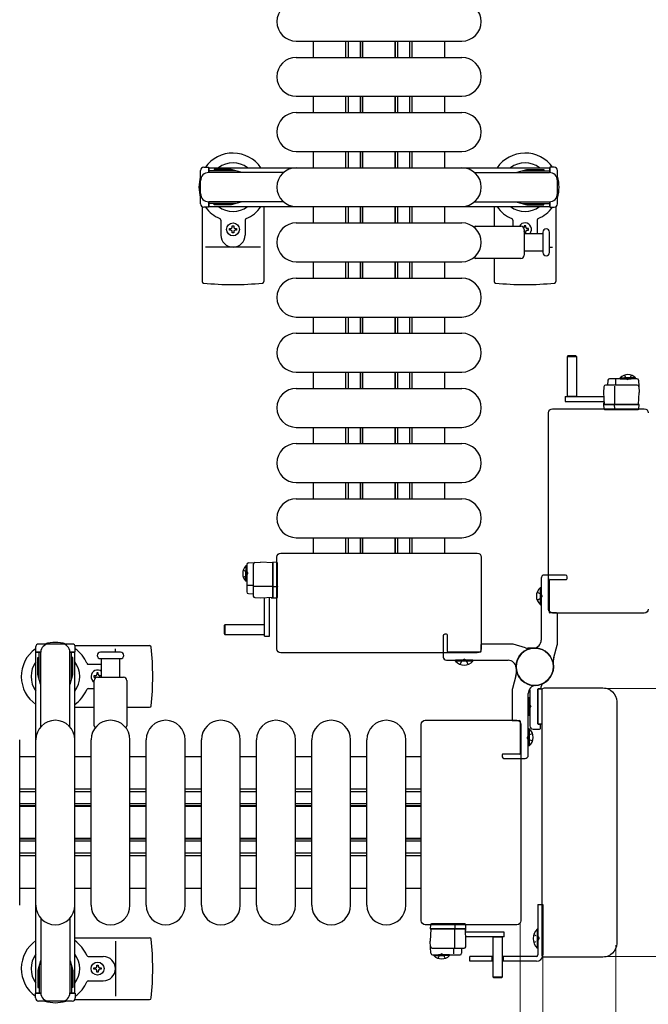
# Model space of a CAD drawing. Units: millimetres. Extents: x 0 to 33640, y 0 to 23760.
# Drawn here: x 18328 to 18716, y 20791 to 21398 of the extents above; entities that cross this region are included whole.
import ezdxf

# ---------------------------------------------------------------- set-up
doc = ezdxf.new("R2010")
doc.units = ezdxf.units.MM
doc.linetypes.add('YHIDDEN_1', pattern=[4, 3, -1])
for name, color, linetype, lineweight in [('YKK_11', 7, 'Continuous', 30), ('YKK_13', 4, 'Continuous', 30), ('YKK_A1', 4, 'Continuous', 30), ('YKK_D', 6, 'Continuous', 13)]:
    doc.layers.add(name, color=color, linetype=linetype, lineweight=lineweight)

msp = doc.modelspace()

# ---------------------------------------------------------------- linework, layer by layer
at = {"layer": 'YKK_11'}
for p, q in [((18509.08, 21384.49), (18509.08, 21374.49)), ((18529.08, 21374.49), (18529.08, 21384.49)), ((18530.68, 21374.49), (18530.68, 21384.49)), ((18538.08, 21374.49), (18538.08, 21384.49)), ((18539.33, 21374.49), (18539.33, 21384.49)), ((18539.68, 21374.49), (18539.68, 21384.49)), ((18559.48, 21374.49), (18559.48, 21384.49)), ((18559.83, 21374.49), (18559.83, 21384.49)), ((18561.08, 21374.49), (18561.08, 21384.49)), ((18568.48, 21374.49), (18568.48, 21384.49)), ((18570.08, 21374.49), (18570.08, 21384.49)), ((18590.08, 21374.49), (18590.08, 21384.49)), ((18509.08, 21350.49), (18509.08, 21340.49)), ((18529.08, 21340.49), (18529.08, 21350.49)), ((18530.68, 21340.49), (18530.68, 21350.49)), ((18538.08, 21340.49), (18538.08, 21350.49)), ((18539.33, 21340.49), (18539.33, 21350.49)), ((18539.68, 21340.49), (18539.68, 21350.49)), ((18559.48, 21340.49), (18559.48, 21350.49)), ((18559.83, 21340.49), (18559.83, 21350.49)), ((18561.08, 21340.49), (18561.08, 21350.49)), ((18568.48, 21340.49), (18568.48, 21350.49)), ((18570.08, 21340.49), (18570.08, 21350.49)), ((18590.08, 21340.49), (18590.08, 21350.49)), ((18509.08, 21316.49), (18509.08, 21306.49)), ((18529.08, 21306.49), (18529.08, 21316.49)), ((18530.68, 21306.49), (18530.68, 21316.49)), ((18538.08, 21306.49), (18538.08, 21316.49)), ((18539.33, 21306.49), (18539.33, 21316.49)), ((18539.68, 21306.49), (18539.68, 21316.49)), ((18559.48, 21306.49), (18559.48, 21316.49)), ((18559.83, 21306.49), (18559.83, 21316.49)), ((18561.08, 21306.49), (18561.08, 21316.49)), ((18568.48, 21306.49), (18568.48, 21316.49)), ((18570.08, 21306.49), (18570.08, 21316.49)), ((18590.08, 21306.49), (18590.08, 21316.49)), ((18509.08, 21282.49), (18509.08, 21272.49)), ((18529.08, 21272.49), (18529.08, 21282.49)), ((18530.68, 21272.49), (18530.68, 21282.49)), ((18538.08, 21272.49), (18538.08, 21282.49)), ((18539.33, 21272.49), (18539.33, 21282.49)), ((18539.68, 21272.49), (18539.68, 21282.49)), ((18559.48, 21272.49), (18559.48, 21282.49)), ((18559.83, 21272.49), (18559.83, 21282.49)), ((18561.08, 21272.49), (18561.08, 21282.49)), ((18568.48, 21272.49), (18568.48, 21282.49)), ((18570.08, 21272.49), (18570.08, 21282.49)), ((18590.08, 21272.49), (18590.08, 21282.49)), ((18509.08, 21248.49), (18509.08, 21238.49)), ((18529.08, 21238.49), (18529.08, 21248.49)), ((18530.68, 21238.49), (18530.68, 21248.49)), ((18538.08, 21238.49), (18538.08, 21248.49)), ((18539.33, 21238.49), (18539.33, 21248.49)), ((18539.68, 21238.49), (18539.68, 21248.49)), ((18559.48, 21238.49), (18559.48, 21248.49)), ((18559.83, 21238.49), (18559.83, 21248.49)), ((18561.08, 21238.49), (18561.08, 21248.49)), ((18568.48, 21238.49), (18568.48, 21248.49)), ((18570.08, 21238.49), (18570.08, 21248.49)), ((18590.08, 21238.49), (18590.08, 21248.49)), ((18509.08, 21214.49), (18509.08, 21204.49)), ((18529.08, 21204.49), (18529.08, 21214.49)), ((18530.68, 21204.49), (18530.68, 21214.49)), ((18538.08, 21204.49), (18538.08, 21214.49)), ((18539.33, 21204.49), (18539.33, 21214.49)), ((18539.68, 21204.49), (18539.68, 21214.49)), ((18559.48, 21204.49), (18559.48, 21214.49)), ((18559.83, 21204.49), (18559.83, 21214.49)), ((18561.08, 21204.49), (18561.08, 21214.49)), ((18568.48, 21204.49), (18568.48, 21214.49)), ((18570.08, 21204.49), (18570.08, 21214.49)), ((18590.08, 21204.49), (18590.08, 21214.49)), ((18509.08, 21180.49), (18509.08, 21170.49)), ((18529.08, 21170.49), (18529.08, 21180.49)), ((18530.68, 21170.49), (18530.68, 21180.49)), ((18538.08, 21170.49), (18538.08, 21180.49)), ((18539.33, 21170.49), (18539.33, 21180.49)), ((18539.68, 21170.49), (18539.68, 21180.49)), ((18559.48, 21170.49), (18559.48, 21180.49)), ((18559.83, 21170.49), (18559.83, 21180.49)), ((18561.08, 21170.49), (18561.08, 21180.49)), ((18568.48, 21170.49), (18568.48, 21180.49)), ((18570.08, 21170.49), (18570.08, 21180.49)), ((18590.08, 21170.49), (18590.08, 21180.49)), ((18509.08, 21146.49), (18509.08, 21136.49)), ((18529.08, 21136.49), (18529.08, 21146.49)), ((18530.68, 21136.49), (18530.68, 21146.49)), ((18538.08, 21136.49), (18538.08, 21146.49)), ((18539.33, 21136.49), (18539.33, 21146.49)), ((18539.68, 21136.49), (18539.68, 21146.49)), ((18559.48, 21136.49), (18559.48, 21146.49)), ((18559.83, 21136.49), (18559.83, 21146.49)), ((18561.08, 21136.49), (18561.08, 21146.49)), ((18568.48, 21136.49), (18568.48, 21146.49)), ((18570.08, 21136.49), (18570.08, 21146.49)), ((18590.08, 21136.49), (18590.08, 21146.49)), ((18509.08, 21112.49), (18509.08, 21102.49)), ((18529.08, 21102.49), (18529.08, 21112.49)), ((18530.68, 21102.49), (18530.68, 21112.49)), ((18538.08, 21102.49), (18538.08, 21112.49)), ((18539.33, 21102.49), (18539.33, 21112.49)), ((18539.68, 21102.49), (18539.68, 21112.49)), ((18559.48, 21102.49), (18559.48, 21112.49)), ((18559.83, 21102.49), (18559.83, 21112.49)), ((18561.08, 21102.49), (18561.08, 21112.49)), ((18568.48, 21102.49), (18568.48, 21112.49)), ((18570.08, 21102.49), (18570.08, 21112.49)), ((18590.08, 21102.49), (18590.08, 21112.49)), ((18509.08, 21078.49), (18509.08, 21068.99)), ((18529.08, 21068.99), (18529.08, 21078.49)), ((18530.68, 21068.99), (18530.68, 21078.49)), ((18538.08, 21068.99), (18538.08, 21078.49)), ((18539.33, 21068.99), (18539.33, 21078.49)), ((18539.68, 21068.99), (18539.68, 21078.49)), ((18559.48, 21068.99), (18559.48, 21078.49)), ((18559.83, 21068.99), (18559.83, 21078.49)), ((18561.08, 21068.99), (18561.08, 21078.49)), ((18568.48, 21068.99), (18568.48, 21078.49)), ((18570.08, 21068.99), (18570.08, 21078.49)), ((18590.08, 21068.99), (18590.08, 21078.49)), ((18338.08, 20943.49), (18328.08, 20943.49)), ((18372.08, 20943.49), (18362.08, 20943.49)), ((18406.08, 20943.49), (18396.08, 20943.49)), ((18440.08, 20943.49), (18430.08, 20943.49)), ((18474.08, 20943.49), (18464.08, 20943.49)), ((18508.08, 20943.49), (18498.08, 20943.49)), ((18542.08, 20943.49), (18532.08, 20943.49)), ((18575.58, 20943.49), (18566.08, 20943.49)), ((18338.08, 20923.49), (18328.08, 20923.49)), ((18338.08, 20921.89), (18328.08, 20921.89)), ((18372.08, 20923.49), (18362.08, 20923.49)), ((18372.08, 20921.89), (18362.08, 20921.89)), ((18406.08, 20923.49), (18396.08, 20923.49)), ((18406.08, 20921.89), (18396.08, 20921.89)), ((18440.08, 20923.49), (18430.08, 20923.49)), ((18440.08, 20921.89), (18430.08, 20921.89)), ((18474.08, 20923.49), (18464.08, 20923.49)), ((18474.08, 20921.89), (18464.08, 20921.89)), ((18508.08, 20923.49), (18498.08, 20923.49)), ((18508.08, 20921.89), (18498.08, 20921.89)), ((18542.08, 20923.49), (18532.08, 20923.49)), ((18542.08, 20921.89), (18532.08, 20921.89)), ((18575.58, 20923.49), (18566.08, 20923.49)), ((18575.58, 20921.89), (18566.08, 20921.89)), ((18338.08, 20914.49), (18328.08, 20914.49)), ((18338.08, 20913.24), (18328.08, 20913.24)), ((18338.08, 20912.89), (18328.08, 20912.89)), ((18372.08, 20914.49), (18362.08, 20914.49)), ((18372.08, 20913.24), (18362.08, 20913.24)), ((18372.08, 20912.89), (18362.08, 20912.89)), ((18406.08, 20914.49), (18396.08, 20914.49)), ((18406.08, 20913.24), (18396.08, 20913.24)), ((18406.08, 20912.89), (18396.08, 20912.89)), ((18440.08, 20914.49), (18430.08, 20914.49)), ((18440.08, 20913.24), (18430.08, 20913.24)), ((18440.08, 20912.89), (18430.08, 20912.89)), ((18474.08, 20914.49), (18464.08, 20914.49)), ((18474.08, 20913.24), (18464.08, 20913.24)), ((18474.08, 20912.89), (18464.08, 20912.89)), ((18508.08, 20914.49), (18498.08, 20914.49)), ((18508.08, 20913.24), (18498.08, 20913.24)), ((18508.08, 20912.89), (18498.08, 20912.89)), ((18542.08, 20914.49), (18532.08, 20914.49)), ((18542.08, 20913.24), (18532.08, 20913.24)), ((18542.08, 20912.89), (18532.08, 20912.89)), ((18575.58, 20914.49), (18566.08, 20914.49)), ((18575.58, 20913.24), (18566.08, 20913.24)), ((18575.58, 20912.89), (18566.08, 20912.89)), ((18338.08, 20893.09), (18328.08, 20893.09)), ((18338.08, 20892.74), (18328.08, 20892.74)), ((18338.08, 20891.49), (18328.08, 20891.49)), ((18372.08, 20893.09), (18362.08, 20893.09)), ((18372.08, 20892.74), (18362.08, 20892.74)), ((18372.08, 20891.49), (18362.08, 20891.49)), ((18406.08, 20893.09), (18396.08, 20893.09)), ((18406.08, 20892.74), (18396.08, 20892.74)), ((18406.08, 20891.49), (18396.08, 20891.49)), ((18440.08, 20893.09), (18430.08, 20893.09)), ((18440.08, 20892.74), (18430.08, 20892.74)), ((18440.08, 20891.49), (18430.08, 20891.49)), ((18474.08, 20893.09), (18464.08, 20893.09)), ((18474.08, 20892.74), (18464.08, 20892.74)), ((18474.08, 20891.49), (18464.08, 20891.49)), ((18508.08, 20893.09), (18498.08, 20893.09)), ((18508.08, 20892.74), (18498.08, 20892.74)), ((18508.08, 20891.49), (18498.08, 20891.49)), ((18542.08, 20893.09), (18532.08, 20893.09)), ((18542.08, 20892.74), (18532.08, 20892.74)), ((18542.08, 20891.49), (18532.08, 20891.49)), ((18575.58, 20893.09), (18566.08, 20893.09)), ((18575.58, 20892.74), (18566.08, 20892.74)), ((18575.58, 20891.49), (18566.08, 20891.49)), ((18338.08, 20884.09), (18328.08, 20884.09)), ((18338.08, 20882.49), (18328.08, 20882.49)), ((18372.08, 20884.09), (18362.08, 20884.09)), ((18372.08, 20882.49), (18362.08, 20882.49)), ((18406.08, 20884.09), (18396.08, 20884.09)), ((18406.08, 20882.49), (18396.08, 20882.49)), ((18440.08, 20884.09), (18430.08, 20884.09)), ((18440.08, 20882.49), (18430.08, 20882.49)), ((18474.08, 20884.09), (18464.08, 20884.09)), ((18474.08, 20882.49), (18464.08, 20882.49)), ((18508.08, 20884.09), (18498.08, 20884.09)), ((18508.08, 20882.49), (18498.08, 20882.49)), ((18542.08, 20884.09), (18532.08, 20884.09)), ((18542.08, 20882.49), (18532.08, 20882.49)), ((18575.58, 20884.09), (18566.08, 20884.09)), ((18575.58, 20882.49), (18566.08, 20882.49)), ((18328.08, 20862.49), (18338.08, 20862.49)), ((18362.08, 20862.49), (18372.08, 20862.49)), ((18396.08, 20862.49), (18406.08, 20862.49)), ((18430.08, 20862.49), (18440.08, 20862.49)), ((18464.08, 20862.49), (18474.08, 20862.49)), ((18498.08, 20862.49), (18508.08, 20862.49)), ((18532.08, 20862.49), (18542.08, 20862.49)), ((18566.08, 20862.49), (18575.58, 20862.49))]:
    msp.add_line(p, q, dxfattribs=at)
at = {"layer": 'YKK_13'}
for p, q in [((18498.58, 21384.49), (18600.58, 21384.49)), ((18498.58, 21374.49), (18600.58, 21374.49)), ((18498.58, 21350.49), (18600.58, 21350.49)), ((18498.58, 21340.49), (18600.58, 21340.49)), ((18498.58, 21316.49), (18600.58, 21316.49)), ((18498.58, 21306.49), (18600.58, 21306.49)), ((18440.58, 21282.46), (18440.58, 21236.4)), ((18478.58, 21282.49), (18478.58, 21236.4)), ((18498.58, 21282.49), (18600.58, 21282.49)), ((18620.58, 21282.49), (18620.58, 21270.49)), ((18658.58, 21282.46), (18658.58, 21236.4)), ((18452.08, 21274.2), (18452.08, 21264.99)), ((18459.14, 21270.69), (18460.02, 21270.69)), ((18459.14, 21269.81), (18459.14, 21270.69)), ((18460.02, 21270.69), (18460.02, 21269.81)), ((18467.08, 21274.2), (18467.08, 21264.99)), ((18498.58, 21272.49), (18600.58, 21272.49)), ((18632.08, 21274.2), (18632.08, 21270.49)), ((18640.02, 21270.69), (18639.14, 21270.69)), ((18639.14, 21270.69), (18639.14, 21269.81)), ((18640.02, 21269.81), (18640.02, 21270.69)), ((18647.08, 21274.2), (18647.08, 21265.99)), ((18457.38, 21268.05), (18457.38, 21268.93)), ((18457.38, 21268.93), (18458.26, 21268.93)), ((18458.26, 21268.05), (18457.38, 21268.05)), ((18459.14, 21266.29), (18459.14, 21267.17)), ((18460.02, 21266.29), (18459.14, 21266.29)), ((18460.02, 21267.17), (18460.02, 21266.29)), ((18460.9, 21268.93), (18461.78, 21268.93)), ((18461.78, 21268.05), (18460.9, 21268.05)), ((18461.78, 21268.93), (18461.78, 21268.05)), ((18609.26, 21270.49), (18637.08, 21270.49)), ((18639.08, 21268.49), (18639.08, 21252.49)), ((18639.08, 21265.99), (18650.58, 21265.99)), ((18639.14, 21267.17), (18639.14, 21266.29)), ((18639.14, 21266.29), (18640.02, 21266.29)), ((18640.02, 21266.29), (18640.02, 21267.17)), ((18641.78, 21268.93), (18640.9, 21268.93)), ((18640.9, 21268.05), (18641.78, 21268.05)), ((18641.78, 21268.05), (18641.78, 21268.93)), ((18650.58, 21266.74), (18650.58, 21254.24)), ((18654.58, 21254.24), (18654.58, 21266.74)), ((18476.58, 21257.49), (18442.58, 21257.49)), ((18650.58, 21254.99), (18639.08, 21254.99)), ((18654.58, 21257.49), (18656.58, 21257.49)), ((18498.58, 21248.49), (18600.58, 21248.49)), ((18637.08, 21250.49), (18609.26, 21250.49)), ((18620.58, 21250.49), (18620.58, 21236.4)), ((18498.58, 21238.49), (18600.58, 21238.49)), ((18498.58, 21214.49), (18600.58, 21214.49)), ((18498.58, 21204.49), (18600.58, 21204.49)), ((18665.98, 21190.48, 0), (18665.48, 21189.98, 0)), ((18665.48, 21189.98, 0), (18665.48, 21165.48, 0)), ((18671.48, 21189.98, 0), (18665.48, 21189.98, 0)), ((18670.98, 21190.48, 0), (18665.98, 21190.48, 0)), ((18671.48, 21189.98, 0), (18670.98, 21190.48, 0)), ((18671.48, 21165.48, 0), (18671.48, 21189.98, 0)), ((18498.58, 21180.49), (18600.58, 21180.49)), ((18690.64, 21175.54, 0), (18690.48, 21172.48, 0)), ((18708.59, 21176.48, 0), (18691.64, 21176.48, 0)), ((18695.65, 21172.48, 0), (18695.65, 21175.95, 0)), ((18709.59, 21175.54, 0), (18709.98, 21167.98, 0)), ((18498.58, 21170.49), (18600.58, 21170.49)), ((18688.17, 21171.54, 0), (18687.98, 21167.98, 0)), ((18687.98, 21167.98, 0), (18688.37, 21160.48, 0)), ((18708.8, 21172.48, 0), (18689.17, 21172.48, 0)), ((18694.98, 21160.48, 0), (18694.98, 21171.97, 0)), ((18709.59, 21160.48, 0), (18709.98, 21167.98, 0)), ((18664.38, 21165.48, 0), (18664.38, 21162.48, 0)), ((18664.38, 21165.48, 0), (18688.14, 21165.48, 0)), ((18664.38, 21162.48, 0), (18688.3, 21162.48, 0)), ((18665.48, 21165.63, 0), (18671.48, 21165.63, 0)), ((18688.04, 21161.48, 0), (18688.01, 21160.98, 0)), ((18688.32, 21161.48, 0), (18688.04, 21161.48, 0)), ((18654.08, 21034.49), (18654.08, 21155.5)), ((18654.08, 21155.5), (18654.08, 21155.5)), ((18656.58, 21157.99), (18713.09, 21157.99)), ((18656.58, 21157.99), (18656.58, 21157.99)), ((18688.01, 21160.98, 0), (18687.98, 21160.48, 0)), ((18708.98, 21160.48, 0), (18687.98, 21160.48, 0)), ((18687.98, 21160.48, 0), (18688.13, 21157.95, 0)), ((18688.01, 21160.98, 0), (18688.35, 21160.98, 0)), ((18688.37, 21160.48, 0), (18709.59, 21160.48, 0)), ((18688.63, 21157.48, 0), (18688.88, 21157.48, 0)), ((18688.88, 21157.48, 0), (18694.84, 21157.48, 0)), ((18694.87, 21157.95, 0), (18694.78, 21160.48, 0)), ((18694.84, 21157.48, 0), (18695.09, 21157.48, 0)), ((18695.09, 21157.48, 0), (18708.83, 21157.48, 0)), ((18708.83, 21157.48, 0), (18709.32, 21157.48, 0)), ((18709.98, 21160.48, 0), (18708.98, 21160.48, 0)), ((18709.82, 21157.95, 0), (18709.98, 21160.48, 0)), ((18713.09, 21157.99), (18713.09, 21157.99)), ((18498.58, 21146.49), (18600.58, 21146.49)), ((18498.58, 21136.49), (18600.58, 21136.49)), ((18498.58, 21112.49), (18600.58, 21112.49)), ((18498.58, 21102.49), (18600.58, 21102.49)), ((18498.58, 21078.49), (18600.58, 21078.49)), ((18486.58, 21009.99), (18486.58, 21066.5)), ((18486.58, 21066.5), (18486.58, 21066.5)), ((18489.08, 21068.99), (18610.09, 21068.99)), ((18489.08, 21068.99), (18489.08, 21068.99)), ((18610.09, 21068.99), (18610.09, 21068.99)), ((18612.58, 21066.5), (18612.58, 21009.99)), ((18612.58, 21066.5), (18612.58, 21066.5)), ((18468.09, 21062, 0), (18468.09, 21045.05, 0)), ((18469.04, 21062.99, 0), (18476.59, 21063.39, 0)), ((18472.09, 21062.21, 0), (18472.09, 21042.58, 0)), ((18484.09, 21063, 0), (18476.59, 21063.39, 0)), ((18484.09, 21063.39, 0), (18484.09, 21062.39, 0)), ((18486.62, 21063.23, 0), (18484.09, 21063.39, 0)), ((18484.09, 21041.78, 0), (18484.09, 21063, 0)), ((18484.09, 21062.39, 0), (18484.09, 21041.39, 0)), ((18487.09, 21062.24, 0), (18487.09, 21062.73, 0)), ((18487.09, 21048.5, 0), (18487.09, 21062.24, 0)), ((18472.09, 21049.06, 0), (18468.63, 21049.06, 0)), ((18484.09, 21048.39, 0), (18472.61, 21048.39, 0)), ((18486.62, 21048.28, 0), (18484.09, 21048.19, 0)), ((18487.09, 21048.25, 0), (18487.09, 21048.5, 0)), ((18487.09, 21042.29, 0), (18487.09, 21048.25, 0)), ((18649.07, 21037.19), (18649.07, 21047.79)), ((18649.07, 21047.79), (18649.58, 21047.79)), ((18649.58, 21037.19), (18649.58, 21047.79)), ((18469.04, 21044.05, 0), (18472.09, 21043.89, 0)), ((18473.04, 21041.58, 0), (18476.59, 21041.39, 0)), ((18476.59, 21041.39, 0), (18484.09, 21041.78, 0)), ((18479.09, 21017.79, 0), (18479.09, 21041.55, 0)), ((18482.09, 21017.79, 0), (18482.09, 21041.71, 0)), ((18483.09, 21041.73, 0), (18483.09, 21041.45, 0)), ((18483.09, 21041.45, 0), (18483.59, 21041.42, 0)), ((18483.59, 21041.42, 0), (18483.59, 21041.76, 0)), ((18483.59, 21041.42, 0), (18484.09, 21041.39, 0)), ((18484.09, 21041.39, 0), (18486.62, 21041.54, 0)), ((18487.09, 21042.04, 0), (18487.09, 21042.29, 0)), ((18649.07, 21037.19), (18649.58, 21037.19)), ((18654.08, 21034.49), (18654.08, 21034.49)), ((18713.09, 21031.99), (18656.58, 21031.99)), ((18656.58, 21031.99), (18656.58, 21031.99)), ((18713.09, 21031.99), (18713.09, 21031.99)), ((18454.59, 21024.89, 0), (18454.09, 21024.39, 0)), ((18454.09, 21024.39, 0), (18454.09, 21019.39, 0)), ((18479.09, 21024.89, 0), (18454.59, 21024.89, 0)), ((18454.59, 21024.89, 0), (18454.59, 21018.89, 0)), ((18478.94, 21018.89, 0), (18478.94, 21024.89, 0)), ((18454.09, 21019.39, 0), (18454.59, 21018.89, 0)), ((18454.59, 21018.89, 0), (18479.09, 21018.89, 0)), ((18479.09, 21017.79, 0), (18482.09, 21017.79, 0)), ((18362.12, 21011.99), (18408.18, 21011.99)), ((18387.08, 21007.99), (18387.08, 21009.99)), ((18486.58, 21009.99), (18486.58, 21009.99)), ((18612.58, 21009.99), (18612.58, 21009.99)), ((18390.33, 21007.99), (18377.83, 21007.99)), ((18377.83, 21003.99), (18390.33, 21003.99)), ((18378.58, 20992.49), (18378.58, 21003.99)), ((18389.58, 21003.99), (18389.58, 20992.49)), ((18610.09, 21007.49), (18489.08, 21007.49)), ((18489.08, 21007.49), (18489.08, 21007.49)), ((18610.09, 21007.49), (18610.09, 21007.49)), ((18370.38, 21000.49), (18378.58, 21000.49)), ((18596.78, 21002.48), (18596.78, 21002.99)), ((18607.38, 21002.99), (18596.78, 21002.99)), ((18607.38, 21002.48), (18596.78, 21002.48)), ((18607.38, 21002.48), (18607.38, 21002.99)), ((18373.88, 20993.43), (18373.88, 20992.55)), ((18374.76, 20993.43), (18373.88, 20993.43)), ((18373.88, 20992.55), (18374.76, 20992.55)), ((18376.52, 20995.19), (18375.64, 20995.19)), ((18375.64, 20995.19), (18375.64, 20994.31)), ((18376.08, 20992.49), (18392.08, 20992.49)), ((18376.52, 20994.31), (18376.52, 20995.19)), ((18378.28, 20993.43), (18377.4, 20993.43)), ((18377.4, 20992.55), (18378.28, 20992.55)), ((18378.28, 20992.55), (18378.28, 20993.43)), ((18370.38, 20985.49), (18374.08, 20985.49)), ((18374.08, 20962.67), (18374.08, 20990.49)), ((18394.08, 20990.49), (18394.08, 20962.67)), ((18647.88, 20985.49), (18649.28, 20985.49)), ((18649.58, 20985.79), (18649.58, 20986.9)), ((18651.58, 20985.99), (18687.6, 20985.99)), ((18651.58, 20985.99), (18651.58, 20985.99)), ((18687.6, 20985.99), (18687.6, 20985.99)), ((18642.07, 20979.79), (18642.58, 20979.79)), ((18642.07, 20979.79), (18642.07, 20969.19)), ((18642.58, 20984.56), (18642.58, 20962.49)), ((18642.58, 20979.79), (18642.58, 20969.19)), ((18647.58, 20963.79), (18647.58, 20985.19)), ((18647.58, 20985.19), (18647.58, 20963.79)), ((18650.26, 20985.19), (18647.58, 20985.19)), ((18650.08, 20821.49), (18650.08, 20984.5)), ((18650.08, 20984.5), (18650.08, 20984.5)), ((18362.08, 20973.99), (18374.08, 20973.99)), ((18394.08, 20973.99), (18408.18, 20973.99)), ((18696.08, 20977.51), (18696.08, 20828.48)), ((18696.08, 20977.51), (18696.08, 20977.51)), ((18642.07, 20969.19), (18642.58, 20969.19)), ((18575.58, 20842.49), (18575.58, 20963.5)), ((18575.58, 20963.5), (18575.58, 20963.5)), ((18578.08, 20965.99), (18634.59, 20965.99)), ((18578.08, 20965.99), (18578.08, 20965.99)), ((18634.59, 20965.99), (18634.59, 20965.99)), ((18637.08, 20963.5), (18637.08, 20842.49)), ((18637.08, 20963.5), (18637.08, 20963.5)), ((18647.58, 20963.79), (18650.08, 20963.79)), ((18648.78, 20963.49), (18647.88, 20963.49)), ((18649.08, 20960.99), (18649.08, 20963.19)), ((18642.09, 20960.79), (18641.58, 20960.79)), ((18641.58, 20960.79), (18641.58, 20950.19)), ((18642.09, 20960.79), (18642.09, 20950.19)), ((18644.58, 20960.49), (18648.58, 20960.49)), ((18328.08, 20851.99), (18328.08, 20953.99)), ((18338.08, 20851.99), (18338.08, 20953.99)), ((18362.08, 20851.99), (18362.08, 20953.99)), ((18372.08, 20851.99), (18372.08, 20953.99)), ((18396.08, 20851.99), (18396.08, 20953.99)), ((18406.08, 20851.99), (18406.08, 20953.99)), ((18430.08, 20851.99), (18430.08, 20953.99)), ((18440.08, 20851.99), (18440.08, 20953.99)), ((18464.08, 20851.99), (18464.08, 20953.99)), ((18474.08, 20851.99), (18474.08, 20953.99)), ((18498.08, 20851.99), (18498.08, 20953.99)), ((18508.08, 20851.99), (18508.08, 20953.99)), ((18532.08, 20851.99), (18532.08, 20953.99)), ((18542.08, 20851.99), (18542.08, 20953.99)), ((18566.08, 20851.99), (18566.08, 20953.99)), ((18642.09, 20950.19), (18641.58, 20950.19)), ((18575.58, 20842.49), (18575.58, 20842.49)), ((18634.59, 20839.99), (18578.08, 20839.99)), ((18578.08, 20839.99), (18578.08, 20839.99)), ((18581.34, 20840.03, 0), (18581.19, 20837.5, 0)), ((18582.34, 20840.5, 0), (18581.84, 20840.5, 0)), ((18596.08, 20840.5, 0), (18582.34, 20840.5, 0)), ((18596.33, 20840.5, 0), (18596.08, 20840.5, 0)), ((18596.3, 20840.03, 0), (18596.39, 20837.5, 0)), ((18602.28, 20840.5, 0), (18596.33, 20840.5, 0)), ((18602.53, 20840.5, 0), (18602.28, 20840.5, 0)), ((18603.19, 20837.5, 0), (18603.03, 20840.03, 0)), ((18634.59, 20839.99), (18634.59, 20839.99)), ((18637.08, 20842.49), (18637.08, 20842.49)), ((18581.58, 20837.5, 0), (18581.19, 20830, 0)), ((18581.19, 20837.5, 0), (18582.19, 20837.5, 0)), ((18602.79, 20837.5, 0), (18581.58, 20837.5, 0)), ((18582.19, 20837.5, 0), (18603.19, 20837.5, 0)), ((18596.19, 20837.5, 0), (18596.19, 20826.02, 0)), ((18603.19, 20830, 0), (18602.79, 20837.5, 0)), ((18603.16, 20837, 0), (18602.82, 20837, 0)), ((18602.85, 20836.5, 0), (18603.13, 20836.5, 0)), ((18626.79, 20835.5, 0), (18602.87, 20835.5, 0)), ((18603.13, 20836.5, 0), (18603.16, 20837, 0)), ((18603.16, 20837, 0), (18603.19, 20837.5, 0)), ((18626.79, 20832.5, 0), (18626.79, 20835.5, 0)), ((18362.08, 20831.99), (18408.18, 20831.99)), ((18387.08, 20829.99), (18387.08, 20795.99)), ((18581.58, 20822.45, 0), (18581.19, 20830, 0)), ((18603, 20826.45, 0), (18603.19, 20830, 0)), ((18626.79, 20832.5, 0), (18603.03, 20832.5, 0)), ((18619.69, 20832.5, 0), (18619.69, 20808, 0)), ((18625.69, 20832.35, 0), (18619.69, 20832.35, 0)), ((18625.69, 20808, 0), (18625.69, 20832.5, 0)), ((18696.08, 20828.48), (18696.08, 20828.48)), ((18582.37, 20825.5, 0), (18602, 20825.5, 0)), ((18595.52, 20825.5, 0), (18595.52, 20822.04, 0)), ((18600.53, 20822.45, 0), (18600.69, 20825.5, 0)), ((18370.38, 20820.49), (18379.58, 20820.49)), ((18582.58, 20821.5, 0), (18599.53, 20821.5, 0)), ((18650.08, 20821.49), (18650.08, 20821.49)), ((18687.6, 20819.99), (18651.58, 20819.99)), ((18651.58, 20819.99), (18651.58, 20819.99)), ((18687.6, 20819.99), (18687.6, 20819.99)), ((18373.88, 20812.55), (18373.88, 20813.43)), ((18373.88, 20813.43), (18374.76, 20813.43)), ((18374.76, 20812.55), (18373.88, 20812.55)), ((18375.64, 20814.31), (18375.64, 20815.19)), ((18375.64, 20815.19), (18376.52, 20815.19)), ((18375.64, 20810.79), (18375.64, 20811.67)), ((18376.52, 20810.79), (18375.64, 20810.79)), ((18376.52, 20815.19), (18376.52, 20814.31)), ((18376.52, 20811.67), (18376.52, 20810.79)), ((18377.4, 20813.43), (18378.28, 20813.43)), ((18378.28, 20812.55), (18377.4, 20812.55)), ((18378.28, 20813.43), (18378.28, 20812.55)), ((18370.38, 20805.49), (18379.58, 20805.49)), ((18619.69, 20808, 0), (18620.19, 20807.5, 0)), ((18619.69, 20808, 0), (18625.69, 20808, 0)), ((18620.19, 20807.5, 0), (18625.19, 20807.5, 0)), ((18625.19, 20807.5, 0), (18625.69, 20808, 0)), ((18362.12, 20793.99), (18408.18, 20793.99))]:
    msp.add_line(p, q, dxfattribs=at)
at = {"layer": 'YKK_13', "ltscale": 0.5}
for p, q in [((18439.58, 21284.19), (18439.58, 21304.79)), ((18441.58, 21306.79), (18444.38, 21306.79)), ((18444.38, 21306.79), (18444.38, 21303.49)), ((18461.38, 21304.49), (18444.38, 21304.49)), ((18490.65, 21303.49), (18444.58, 21303.49)), ((18447.88, 21305.29), (18447.88, 21304.49)), ((18458.4, 21305.29), (18447.88, 21305.29)), ((18464.38, 21303.69), (18458.4, 21305.29)), ((18464.38, 21303.69), (18464.38, 21303.49)), ((18608.52, 21303.49), (18654.58, 21303.49)), ((18634.78, 21303.69), (18640.77, 21305.29)), ((18637.78, 21304.49), (18654.78, 21304.49)), ((18640.77, 21305.29), (18651.28, 21305.29)), ((18651.28, 21305.29), (18651.28, 21304.49)), ((18657.58, 21306.79), (18654.78, 21306.79)), ((18654.78, 21306.79), (18654.78, 21303.49)), ((18659.58, 21284.19), (18659.58, 21304.79)), ((18444.38, 21285.49), (18444.38, 21282.19)), ((18461.38, 21284.49), (18444.38, 21284.49)), ((18490.65, 21285.49), (18444.58, 21285.49)), ((18447.88, 21283.69), (18447.88, 21284.49)), ((18458.4, 21283.69), (18447.88, 21283.69)), ((18464.38, 21285.3), (18458.4, 21283.69)), ((18464.38, 21285.3), (18464.38, 21285.49)), ((18608.52, 21285.49), (18654.58, 21285.49)), ((18634.78, 21285.3), (18640.77, 21283.69)), ((18637.78, 21284.49), (18654.78, 21284.49)), ((18640.77, 21283.69), (18651.28, 21283.69)), ((18651.28, 21283.69), (18651.28, 21284.49)), ((18654.78, 21285.49), (18654.78, 21282.19)), ((18444.38, 21282.19), (18441.58, 21282.19)), ((18654.78, 21282.19), (18657.58, 21282.19)), ((18698.23, 21176.99, 0), (18704.98, 21176.99, 0)), ((18698.23, 21176.48, 0), (18698.23, 21176.99, 0)), ((18698.23, 21176.48, 0), (18704.98, 21176.48, 0)), ((18707.73, 21176.99, 0), (18700.98, 21176.99, 0)), ((18707.73, 21176.48, 0), (18700.98, 21176.48, 0)), ((18707.73, 21176.48, 0), (18707.73, 21176.99, 0)), ((18467.58, 21061.14, 0), (18467.58, 21054.39, 0)), ((18468.09, 21061.14, 0), (18467.58, 21061.14, 0)), ((18467.58, 21051.64, 0), (18467.58, 21058.39, 0)), ((18468.09, 21061.14, 0), (18468.09, 21054.39, 0)), ((18468.09, 21051.64, 0), (18468.09, 21058.39, 0)), ((18468.09, 21051.64, 0), (18467.58, 21051.64, 0)), ((18337.78, 21010.99), (18337.78, 21008.19)), ((18360.38, 21012.99), (18339.78, 21012.99)), ((18362.38, 21008.19), (18362.38, 21010.99)), ((18337.78, 21008.19), (18341.08, 21008.19)), ((18339.28, 21004.69), (18340.08, 21004.69)), ((18339.28, 20994.18), (18339.28, 21004.69)), ((18340.08, 20991.19), (18340.08, 21008.19)), ((18341.08, 20961.93), (18341.08, 21007.99)), ((18359.08, 21008.19), (18362.38, 21008.19)), ((18359.08, 20961.93), (18359.08, 21007.99)), ((18360.08, 20991.19), (18360.08, 21008.19)), ((18360.88, 21004.69), (18360.08, 21004.69)), ((18360.88, 20994.18), (18360.88, 21004.69)), ((18340.89, 20988.19), (18339.28, 20994.18)), ((18359.28, 20988.19), (18360.88, 20994.18)), ((18647.58, 20852.49), (18650.58, 20852.49)), ((18647.58, 20852.49), (18647.58, 20821.49)), ((18650.58, 20852.49), (18650.58, 20821.49)), ((18341.08, 20844.06), (18341.08, 20797.99)), ((18359.08, 20844.06), (18359.08, 20797.99)), ((18647.07, 20837.39), (18647.07, 20825.59)), ((18647.58, 20837.39), (18647.07, 20837.39)), ((18647.58, 20837.39), (18647.58, 20825.59)), ((18647.58, 20825.59), (18647.07, 20825.59)), ((18340.89, 20817.79), (18339.28, 20811.81)), ((18340.89, 20817.79), (18341.08, 20817.79)), ((18359.28, 20817.79), (18359.08, 20817.79)), ((18359.28, 20817.79), (18360.88, 20811.81)), ((18583.44, 20821.5, 0), (18590.19, 20821.5, 0)), ((18583.44, 20821.5, 0), (18583.44, 20820.99, 0)), ((18583.44, 20820.99, 0), (18590.19, 20820.99, 0)), ((18592.94, 20821.5, 0), (18586.19, 20821.5, 0)), ((18592.94, 20820.99, 0), (18586.19, 20820.99, 0)), ((18592.94, 20821.5, 0), (18592.94, 20820.99, 0)), ((18619.69, 20820.49), (18605.58, 20820.49)), ((18605.58, 20817.49), (18605.58, 20820.49)), ((18619.69, 20817.49), (18605.58, 20817.49)), ((18619.08, 20820.49), (18619.08, 20817.49)), ((18646.58, 20820.49), (18625.69, 20820.49)), ((18646.58, 20817.49), (18625.69, 20817.49)), ((18626.09, 20820.49), (18626.09, 20817.49)), ((18339.28, 20811.81), (18339.28, 20801.29)), ((18340.08, 20814.79), (18340.08, 20797.79)), ((18360.08, 20814.79), (18360.08, 20797.79)), ((18360.88, 20811.81), (18360.88, 20801.29)), ((18337.78, 20794.99), (18337.78, 20797.79)), ((18337.78, 20797.79), (18341.08, 20797.79)), ((18339.28, 20801.29), (18340.08, 20801.29)), ((18359.08, 20797.79), (18362.38, 20797.79)), ((18360.88, 20801.29), (18360.08, 20801.29)), ((18362.38, 20797.79), (18362.38, 20794.99)), ((18360.38, 20792.99), (18339.78, 20792.99))]:
    msp.add_line(p, q, dxfattribs=at)
at = {"layer": 'YKK_13', "linetype": 'YHIDDEN_1', "ltscale": 0.5}
for p, q in [((18700.83, 21178.63, 0), (18701.84, 21176.57, 0)), ((18701.84, 21176.57, 0), (18702.98, 21175.96, 0)), ((18704.13, 21176.57, 0), (18702.98, 21175.96, 0)), ((18705.13, 21178.63, 0), (18704.13, 21176.57, 0)), ((18465.95, 21058.54, 0), (18468.01, 21057.54, 0)), ((18465.95, 21054.24, 0), (18468.01, 21055.25, 0)), ((18468.01, 21057.54, 0), (18468.62, 21056.39, 0)), ((18468.01, 21055.25, 0), (18468.62, 21056.39, 0)), ((18644.97, 20833.99), (18647.75, 20832.64)), ((18644.97, 20828.99), (18647.75, 20830.35)), ((18647.75, 20832.64), (18648.36, 20831.49)), ((18647.75, 20830.35), (18648.36, 20831.49)), ((18587.04, 20821.42, 0), (18588.19, 20822.03, 0)), ((18589.33, 20821.42, 0), (18588.19, 20822.03, 0)), ((18586.04, 20819.36, 0), (18587.04, 20821.42, 0)), ((18590.34, 20819.36, 0), (18589.33, 20821.42, 0))]:
    msp.add_line(p, q, dxfattribs=at)
at = {"layer": 'YKK_13', "linetype": 'ByBlock'}
for p, q in [((18649.58, 21053.49), (18649.58, 21015.46)), ((18664.58, 21055.49), (18651.58, 21055.49)), ((18654.58, 21032.49), (18654.58, 21052.49)), ((18654.88, 21052.79), (18665.08, 21052.79)), ((18665.58, 21053.29), (18665.58, 21054.49)), ((18659.08, 21032.19), (18654.88, 21032.19)), ((18659.58, 21013.67), (18659.58, 21031.69)), ((18589.08, 21017.99), (18589.08, 21004.99)), ((18591.28, 21018.99), (18590.08, 21018.99)), ((18591.78, 21008.29), (18591.78, 21018.49)), ((18612.38, 21012.49), (18612.38, 21008.29)), ((18630.9, 21012.99), (18612.88, 21012.99)), ((18639.93, 21010.68), (18632.24, 21012.81)), ((18645.58, 21010.49), (18641.27, 21010.49)), ((18657.27, 21004.65), (18659.4, 21012.34)), ((18612.08, 21007.99), (18592.08, 21007.99)), ((18591.08, 21002.99), (18629.11, 21002.99)), ((18634.08, 20998.99), (18634.08, 20994.67)), ((18657.08, 20998.99), (18657.08, 21003.31)), ((18633.9, 20993.34), (18631.77, 20985.65)), ((18631.58, 20984.31), (18631.58, 20966.29)), ((18641.58, 20944.49), (18641.58, 20982.52)), ((18632.08, 20965.79), (18636.28, 20965.79)), ((18636.58, 20965.49), (18636.58, 20945.49)), ((18625.58, 20944.69), (18625.58, 20943.49)), ((18636.28, 20945.19), (18626.08, 20945.19)), ((18626.58, 20942.49), (18639.58, 20942.49))]:
    msp.add_line(p, q, dxfattribs=at)
at = {"layer": 'YKK_13', "linetype": 'YHIDDEN_1'}
for p, q in [((18647.02, 21044.89), (18649.59, 21043.64)), ((18647.02, 21040.09), (18649.59, 21041.35)), ((18649.59, 21043.64), (18650.2, 21042.49)), ((18649.59, 21041.35), (18650.2, 21042.49)), ((18599.68, 21000.43), (18600.94, 21003)), ((18600.94, 21003), (18602.08, 21003.61)), ((18603.23, 21003), (18602.08, 21003.61)), ((18604.48, 21000.43), (18603.23, 21003)), ((18641.58, 20976.13), (18642.59, 20975.64)), ((18641.58, 20972.86), (18642.59, 20973.35)), ((18642.59, 20975.64), (18643.2, 20974.49)), ((18642.59, 20973.35), (18643.2, 20974.49)), ((18641.58, 20956.64), (18640.97, 20955.49)), ((18641.58, 20954.35), (18640.97, 20955.49)), ((18644.15, 20957.89), (18641.58, 20956.64)), ((18644.15, 20953.09), (18641.58, 20954.35))]:
    msp.add_line(p, q, dxfattribs=at)
at = {"layer": 'YKK_13'}
for centre in [(18459.58, 21268.49), (18376.08, 20812.99)]:
    msp.add_circle(centre, 4, dxfattribs=at)
at = {"layer": 'YKK_13', "linetype": 'ByBlock'}
msp.add_circle((18645.58, 20998.99), 11.5, dxfattribs=at)
msp.add_circle((18645.58, 20998.99), 11.5, dxfattribs=at)
msp.add_circle((18645.58, 20998.99), 11.5, dxfattribs=at)
at = {"layer": 'YKK_13'}
for centre, radius, start, end in [((18498.58, 21396.49), 12, 90, 270), ((18600.58, 21396.49), 12, 270, 90), ((18498.58, 21362.49), 12, 90, 270), ((18600.58, 21362.49), 12, 270, 90), ((18498.58, 21328.49), 12, 90, 270), ((18600.58, 21328.49), 12, 270, 90), ((18459.58, 21294.49), 21, 34.8499, 144.14653), ((18639.58, 21294.49), 21, 35.85347, 145.1501), ((18459.58, 21294.49), 15, 53.1301, 126.8699), ((18639.58, 21294.49), 15, 53.1301, 126.8699), ((18498.58, 21294.49), 12, 90, 270), ((18600.58, 21294.49), 12, 270, 90), ((18459.58, 21294.49), 21, 162.24721, 197.75279), ((18639.58, 21294.49), 21, 342.24721, 17.75279), ((18459.58, 21294.49), 21, 215.85347, 247.27158), ((18459.58, 21294.49), 15, 233.1301, 306.8699), ((18459.58, 21294.49), 21, 292.72842, 325.1501), ((18639.58, 21294.49), 21, 214.8499, 247.27158), ((18639.58, 21294.49), 15, 233.1301, 306.8699), ((18639.58, 21294.49), 21, 292.72842, 324.14653), ((18451.08, 21274.2), 1, 0, 67.27158), ((18468.08, 21274.2), 1, 112.72842, 180), ((18498.58, 21260.49), 12, 90, 270), ((18600.58, 21260.49), 12, 270, 90), ((18631.08, 21274.2), 1, 0, 67.27158), ((18639.58, 21268.49), 4, 321.31772, 150.00008), ((18648.08, 21274.2), 1, 112.72842, 180), ((18459.58, 21264.99), 7.5, 180, 0), ((18458.26, 21269.81), 0.88, 270, 0), ((18458.26, 21267.17), 0.88, 0, 90), ((18460.9, 21269.81), 0.88, 180, 270), ((18460.9, 21267.17), 0.88, 90, 180), ((18609.26, 21269.49), 1, 90, 168.06047), ((18637.08, 21268.49), 2, 0, 90), ((18638.26, 21269.81), 0.88, 319.87646, 0), ((18638.26, 21267.17), 0.88, 0, 21.27567), ((18640.9, 21269.81), 0.88, 180, 270), ((18640.9, 21267.17), 0.88, 90, 180), ((18652.58, 21266.74), 2, 90, 180), ((18652.58, 21266.74), 2, 0, 90), ((18637.08, 21252.49), 2, 270, 0), ((18652.58, 21254.24), 2, 180, 270), ((18652.58, 21254.24), 2, 270, 0), ((18609.26, 21251.49), 1, 191.93946, 270), ((18441.58, 21236.4), 1, 180, 264.26083), ((18459.58, 21415.49), 181, 264.26083, 275.73917), ((18477.58, 21236.4), 1, 275.73917, 0), ((18498.58, 21226.49), 12, 90, 270), ((18600.58, 21226.49), 12, 270, 90), ((18621.58, 21236.4), 1, 180, 264.26083), ((18639.58, 21415.49), 181, 264.26083, 275.73917), ((18657.58, 21236.4), 1, 275.73917, 0), ((18498.58, 21192.49), 12, 90, 270), ((18600.58, 21192.49), 12, 270, 90), ((18691.64, 21175.48, 0), 1, 90, 177), ((18708.59, 21175.48, 0), 1, 3, 90), ((18498.58, 21158.49), 12, 90, 270), ((18600.58, 21158.49), 12, 270, 90), ((18689.17, 21171.48, 0), 1, 90, 177), ((18708.8, 21171.48, 0), 1, 3, 90), ((18688.63, 21157.98, 0), 0.5, 183.5, 270), ((18709.32, 21157.98, 0), 0.5, 270, 356.5), ((18498.58, 21124.49), 12, 90, 270), ((18600.58, 21124.49), 12, 270, 90), ((18498.58, 21090.49), 12, 90, 270), ((18600.58, 21090.49), 12, 270, 90), ((18469.09, 21062, 0), 1, 93, 180), ((18473.09, 21062.21, 0), 1, 93, 180), ((18486.59, 21062.73, 0), 0.5, 0, 86.5), ((18653.47, 21042.49), 6.88, 129.65098, 230.34902), ((18469.09, 21045.05, 0), 1, 180, 267), ((18473.09, 21042.58, 0), 1, 180, 267), ((18486.59, 21042.04, 0), 0.5, 273.5, 0), ((18350.08, 20992.99), 21, 125.85347, 235.1501), ((18350.08, 20992.99), 21, 72.24721, 107.75279), ((18350.08, 20992.99), 21, 22.72842, 54.14653), ((18408.18, 21010.99), 1, 5.73917, 90), ((18229.08, 20992.99), 181, 354.26083, 5.73917), ((18645.58, 20998.99), 11.5, 90, 180), ((18645.58, 20998.99), 11.5, 0, 90), ((18645.58, 20998.99), 11.5, 0, 90), ((18377.83, 21005.99), 2, 90, 180), ((18377.83, 21005.99), 2, 180, 270), ((18390.33, 21005.99), 2, 0, 90), ((18390.33, 21005.99), 2, 270, 0), ((18645.58, 20998.99), 11.5, 116.3878, 180), ((18350.08, 20992.99), 15, 143.1301, 216.8699), ((18350.08, 20992.99), 15, 323.1301, 36.8699), ((18370.38, 21001.49), 1, 202.72842, 270), ((18602.08, 21006.88), 6.88, 219.65098, 320.34902), ((18645.58, 20998.99), 11.5, 180, 270), ((18645.58, 20998.99), 11.5, 270, 0), ((18645.58, 20998.99), 11.5, 270, 0), ((18645.58, 20998.99), 11.5, 296.3878, 0), ((18376.08, 20992.99), 4, 51.31772, 240.00008), ((18376.08, 20990.49), 2, 90, 180), ((18374.76, 20994.31), 0.88, 270, 0), ((18374.76, 20991.67), 0.88, 49.87646, 90), ((18377.4, 20994.31), 0.88, 180, 270), ((18377.4, 20991.67), 0.88, 90, 111.27567), ((18392.08, 20990.49), 2, 0, 90), ((18645.58, 20998.99), 11.5, 206.3878, 270), ((18370.38, 20984.49), 1, 90, 157.27158), ((18647.88, 20985.19), 0.3, 90, 180), ((18649.28, 20985.79), 0.3, 270, 0), ((18651.58, 20986.9), 2, 116.3878, 180), ((18350.08, 20992.99), 21, 304.8499, 337.27158), ((18637.58, 20984.56), 5, 0, 9.89653), ((18408.18, 20974.99), 1, 270, 354.26083), ((18350.08, 20953.99), 12, 0, 180), ((18384.08, 20953.99), 12, 0, 180), ((18375.08, 20962.67), 1, 180, 258.06047), ((18393.08, 20962.67), 1, 281.93946, 0), ((18418.08, 20953.99), 12, 0, 180), ((18452.08, 20953.99), 12, 0, 180), ((18486.08, 20953.99), 12, 0, 180), ((18520.08, 20953.99), 12, 0, 180), ((18554.08, 20953.99), 12, 0, 180), ((18644.58, 20962.49), 2, 180, 270), ((18647.88, 20963.79), 0.3, 180, 270), ((18648.78, 20963.19), 0.3, 0, 90), ((18637.7, 20955.49), 6.88, 309.65098, 50.34902), ((18648.58, 20960.99), 0.5, 270, 0), ((18350.08, 20851.99), 12, 180, 0), ((18384.08, 20851.99), 12, 180, 0), ((18418.08, 20851.99), 12, 180, 0), ((18452.08, 20851.99), 12, 180, 0), ((18486.08, 20851.99), 12, 180, 0), ((18520.08, 20851.99), 12, 180, 0), ((18554.08, 20851.99), 12, 180, 0), ((18581.84, 20840, 0), 0.5, 90, 176.5), ((18602.53, 20840, 0), 0.5, 3.5, 90), ((18350.08, 20812.99), 21, 124.8499, 234.14653), ((18350.08, 20812.99), 21, 22.72842, 55.1501), ((18408.18, 20830.99), 1, 5.73917, 90), ((18229.08, 20812.99), 181, 354.26083, 5.73917), ((18350.08, 20812.99), 15, 143.1301, 216.8699), ((18350.08, 20812.99), 15, 323.1301, 36.8699), ((18582.37, 20826.5, 0), 1, 183, 270), ((18582.58, 20822.5, 0), 1, 183, 270), ((18599.53, 20822.5, 0), 1, 270, 357), ((18602, 20826.5, 0), 1, 270, 357), ((18370.38, 20821.49), 1, 202.72842, 270), ((18379.58, 20812.99), 7.5, 270, 90), ((18374.76, 20814.31), 0.88, 270, 0), ((18374.76, 20811.67), 0.88, 0, 90), ((18377.4, 20814.31), 0.88, 180, 270), ((18377.4, 20811.67), 0.88, 90, 180), ((18350.08, 20812.99), 21, 305.85347, 337.27158), ((18370.38, 20804.49), 1, 90, 157.27158), ((18350.08, 20812.99), 21, 252.24721, 287.75279), ((18408.18, 20794.99), 1, 270, 354.26083)]:
    msp.add_arc(centre, radius, start, end, dxfattribs=at)
at = {"layer": 'YKK_13', "ltscale": 0.5}
for centre, radius, start, end in [((18441.58, 21304.79), 2, 90, 180), ((18444.58, 21298.49), 5, 90, 180), ((18654.58, 21298.49), 5, 0, 90), ((18657.58, 21304.79), 2, 0, 90), ((18444.58, 21290.49), 5, 180, 270), ((18654.58, 21290.49), 5, 270, 0), ((18441.58, 21284.19), 2, 180, 270), ((18657.58, 21284.19), 2, 270, 0), ((18702.98, 21172.32, 0), 6.66, 44.51496, 135.48504), ((18472.25, 21056.39, 0), 6.66, 134.51496, 225.48504), ((18339.78, 21010.99), 2, 90, 180), ((18346.08, 21007.99), 5, 90, 180), ((18354.08, 21007.99), 5, 0, 90), ((18360.38, 21010.99), 2, 0, 90), ((18652.82, 20831.49), 8.23, 134.2189, 225.7811), ((18588.19, 20825.66, 0), 6.66, 224.51496, 315.48504), ((18646.58, 20821.49), 1, 270, 0), ((18646.58, 20821.49), 4, 270, 0), ((18346.08, 20797.99), 5, 180, 270), ((18354.08, 20797.99), 5, 270, 0), ((18339.78, 20794.99), 2, 180, 270), ((18360.38, 20794.99), 2, 270, 0)]:
    msp.add_arc(centre, radius, start, end, dxfattribs=at)
at = {"layer": 'YKK_13', "linetype": 'ByBlock'}
for centre, radius, start, end in [((18651.58, 21053.49), 2, 90, 180), ((18654.88, 21052.49), 0.3, 90, 180), ((18664.58, 21054.49), 1, 0, 90), ((18665.08, 21053.29), 0.5, 270, 0), ((18654.88, 21032.49), 0.3, 180, 270), ((18659.08, 21031.69), 0.5, 0, 90), ((18590.08, 21017.99), 1, 90, 180), ((18591.28, 21018.49), 0.5, 0, 90), ((18612.88, 21012.49), 0.5, 90, 180), ((18630.9, 21007.99), 5, 74.47589, 90), ((18645.58, 20998.99), 11.5, 90, 180), ((18645.58, 20998.99), 11.5, 93.4746, 180), ((18641.27, 21015.49), 5, 254.47589, 270), ((18644.58, 21015.46), 5, 273.4746, 0), ((18645.58, 20998.99), 11.5, 0, 90), ((18645.58, 20998.99), 11.5, 0, 90), ((18654.58, 21013.67), 5, 344.47589, 0), ((18591.08, 21004.99), 2, 180, 270), ((18592.08, 21008.29), 0.3, 180, 270), ((18612.08, 21008.29), 0.3, 270, 0), ((18662.08, 21003.31), 5, 164.47589, 180), ((18629.11, 20997.99), 5, 3.4746, 90), ((18645.58, 20998.99), 11.5, 180, 270), ((18645.58, 20998.99), 11.5, 183.4746, 270), ((18645.58, 20998.99), 11.5, 270, 0), ((18645.58, 20998.99), 11.5, 270, 0), ((18645.58, 20998.99), 11.5, 273.4746, 0), ((18629.08, 20994.67), 5, 344.47589, 0), ((18636.58, 20984.31), 5, 164.47589, 180), ((18646.58, 20982.52), 5, 93.4746, 180), ((18632.08, 20966.29), 0.5, 180, 270), ((18636.28, 20965.49), 0.3, 0, 90), ((18626.08, 20944.69), 0.5, 90, 180), ((18626.58, 20943.49), 1, 180, 270), ((18636.28, 20945.49), 0.3, 270, 0), ((18639.58, 20944.49), 2, 270, 0)]:
    msp.add_arc(centre, radius, start, end, dxfattribs=at)
at = {"layer": 'YKK_13', "linetype": 'YHIDDEN_1', "ltscale": 0.5}
for start, end in [(129.65098, 135.19054), (224.80946, 230.34902)]:
    msp.add_arc((18646.47, 20974.49), 6.88, start, end, dxfattribs=at)
at = {"layer": 'YKK_13', "extrusion": (0, 0, -1)}
for centre, major_axis, ratio, start_param, end_param in [((18656.59, 21155.49), (-1.77, 1.77), 0.997169, 5.499651, 7.06672), ((18695.16, 21157.98, 0), (0, 0.5), 0.57735, 3.141593, 4.651302), ((18713.08, 21155.49), (1.77, 1.77), 0.997169, 5.499651, 7.06672), ((18489.09, 21066.49), (-1.77, 1.77), 0.997169, 5.499651, 7.06672), ((18610.08, 21066.49), (-1.77, -1.77), 0.997169, 2.358058, 3.925127), ((18486.59, 21048.57, 0), (-0.5, 0), 0.57735, 3.141593, 4.651302), ((18656.59, 21034.5), (1.77, 1.77), 0.997169, 2.358058, 3.925127), ((18713.08, 21034.5), (-1.77, 1.77), 0.997169, 2.358058, 3.925127), ((18489.09, 21010), (-1.77, -1.77), 0.997169, 5.499651, 7.06672), ((18610.08, 21010), (-1.77, 1.77), 0.997169, 2.358058, 3.925127), ((18651.59, 20984.49), (-1.06, 1.06), 0.997762, 5.499651, 7.06672), ((18687.57, 20977.48), (6.03, 6.03), 0.996541, 5.499651, 7.06672), ((18578.09, 20963.49), (1.77, -1.77), 0.997169, 2.358058, 3.925127), ((18634.58, 20963.49), (-1.77, -1.77), 0.997169, 2.358058, 3.925127), ((18578.09, 20842.5), (-1.77, -1.77), 0.997169, 5.499651, 7.06672), ((18596.01, 20840, 0), (0, -0.5), 0.57735, 3.141593, 4.651302), ((18634.58, 20842.5), (1.77, -1.77), 0.997169, 5.499651, 7.06672), ((18687.57, 20828.51), (-6.03, 6.03), 0.996541, 2.358058, 3.925127), ((18651.59, 20821.5), (1.06, 1.06), 0.997762, 2.358058, 3.925127)]:
    msp.add_ellipse(centre, major_axis=major_axis, ratio=ratio, start_param=start_param, end_param=end_param, dxfattribs=at)
at = {"layer": 'YKK_A1', "ltscale": 0.5}
for p, q in [((18444.58, 21306.49), (18444.58, 21303.49)), ((18444.58, 21306.49), (18654.58, 21306.49)), ((18654.58, 21306.49), (18654.58, 21303.49)), ((18444.58, 21285.49), (18444.58, 21282.49)), ((18654.58, 21285.49), (18654.58, 21282.49)), ((18444.58, 21282.49), (18654.58, 21282.49)), ((18338.08, 20797.99), (18338.08, 21007.99)), ((18338.08, 21007.99), (18341.08, 21007.99)), ((18359.08, 21007.99), (18362.08, 21007.99)), ((18362.08, 20797.99), (18362.08, 21007.99)), ((18338.08, 20797.99), (18341.08, 20797.99)), ((18359.08, 20797.99), (18362.08, 20797.99))]:
    msp.add_line(p, q, dxfattribs=at)
at = {"layer": 'YKK_D'}
for p, q in [((18688.58, 20985.49), (19557.08, 20985.49)), ((18688.58, 20985.49), (19557.08, 20985.49)), ((18636.58, 20841.49), (18636.58, 19574)), ((18636.58, 20841.49), (18636.58, 19574)), ((18636.58, 20841.49), (18636.58, 20474)), ((18636.58, 20841.49), (18636.58, 19874)), ((18695.58, 20827.49), (18695.58, 19574)), ((18650.58, 20820.49), (18650.58, 20474)), ((18688.58, 20820.49), (19557.08, 20820.49))]:
    msp.add_line(p, q, dxfattribs=at)

doc.saveas('drawing.dxf')
